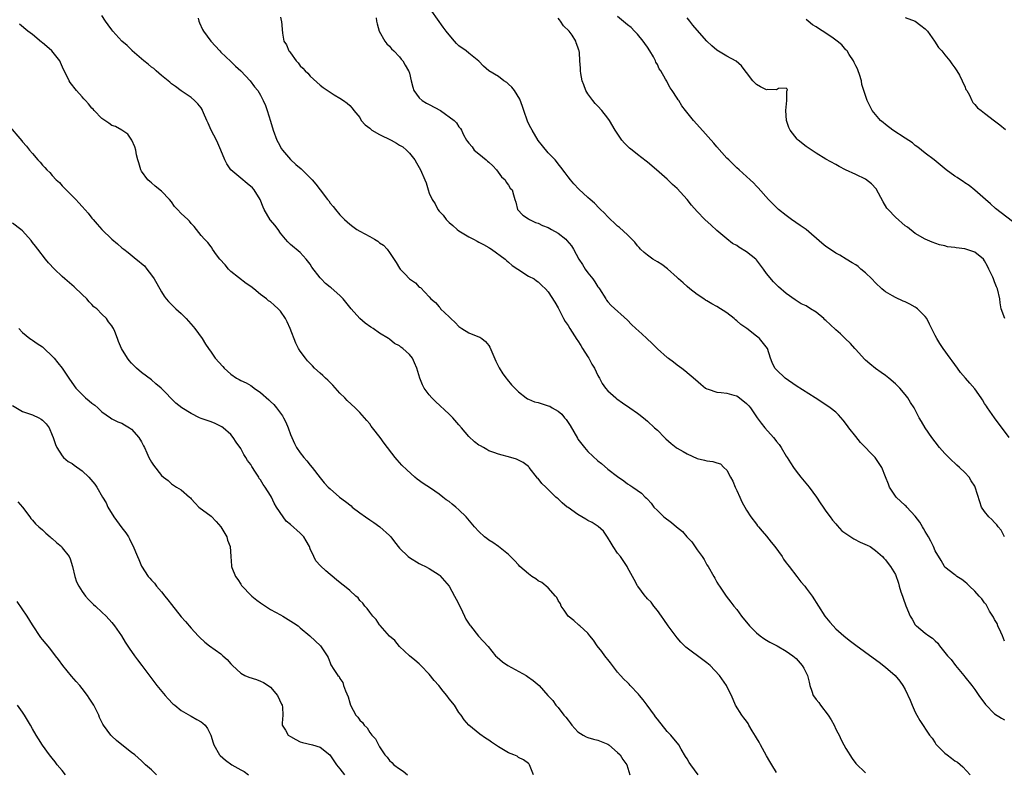
# Model space of a CAD drawing. Units: inches. Extents: x 2571000 to 2574000, y 1551000 to 1554000.
# Drawn here: x 2572792 to 2572991, y 1552229 to 1552381 of the extents above; entities that cross this region are included whole.
import ezdxf

# ---------------------------------------------------------------- set-up
doc = ezdxf.new("R2010")
doc.units = ezdxf.units.IN
doc.header["$MEASUREMENT"] = 0
doc.layers.add('LD25711551_10ft', color=82, linetype='Continuous')

msp = doc.modelspace()

# ---------------------------------------------------------------- linework, layer by layer
at = {"layer": 'LD25711551_10ft'}
for points, elevation in [([(2572945, 1552229.45), (2572944.06, 1552231), (2572943.68, 1552231.68), (2572943, 1552232.82), (2572941.8, 1552235), (2572941.53, 1552235.53), (2572941, 1552236.42), (2572940.8, 1552236.8), (2572940.14, 1552237.86), (2572939.47, 1552239), (2572939.32, 1552239.32), (2572939, 1552239.78), (2572938.47, 1552240.47), (2572938.01, 1552241), (2572936.77, 1552243), (2572935.93, 1552245), (2572935, 1552246.82), (2572934.92, 1552247), (2572933.52, 1552249), (2572931.65, 1552251), (2572931, 1552251.58), (2572930.2, 1552252.2), (2572927, 1552254.53), (2572926.75, 1552254.75), (2572925.75, 1552255.75), (2572925, 1552256.64), (2572923.21, 1552259), (2572922.33, 1552260.33), (2572921.82, 1552261), (2572921, 1552262.15), (2572920.28, 1552263), (2572919.77, 1552263.77), (2572919, 1552264.49), (2572918.78, 1552264.78), (2572918.57, 1552265), (2572917.05, 1552267), (2572917, 1552267.08), (2572916.36, 1552268.36), (2572915.99, 1552269), (2572915, 1552270.8), (2572914.91, 1552271), (2572913.59, 1552273), (2572913, 1552273.7), (2572912.11, 1552275), (2572911.7, 1552275.7), (2572910.92, 1552276.92), (2572910.13, 1552278.13), (2572909.09, 1552279.09), (2572907.89, 1552279.89), (2572907, 1552280.31), (2572906.57, 1552280.57), (2572905.77, 1552281), (2572905, 1552281.49), (2572903, 1552282.87), (2572902.79, 1552283), (2572901.83, 1552283.83), (2572901, 1552284.63), (2572900.79, 1552284.79), (2572900.56, 1552285), (2572898.52, 1552287), (2572897.73, 1552287.73), (2572897, 1552288.72), (2572896.85, 1552288.85), (2572895.15, 1552291), (2572895.1, 1552291.1), (2572895, 1552291.2), (2572893.97, 1552291.97), (2572893, 1552292.47), (2572892.62, 1552292.62), (2572891.45, 1552293), (2572889, 1552293.64), (2572888.03, 1552293.97), (2572887, 1552294.36), (2572886.62, 1552294.62), (2572885.93, 1552295), (2572885.31, 1552295.31), (2572885, 1552295.49), (2572884.16, 1552296.16), (2572883, 1552297.23), (2572881.48, 1552299), (2572881, 1552299.58), (2572879.74, 1552301), (2572879, 1552301.75), (2572876.25, 1552304.25), (2572875.5, 1552305), (2572875, 1552305.61), (2572873.99, 1552307), (2572873.65, 1552307.65), (2572873.09, 1552309), (2572872.48, 1552311), (2572872.06, 1552312.06), (2572871.62, 1552313), (2572871, 1552313.75), (2572869.7, 1552315), (2572869.27, 1552315.27), (2572869, 1552315.49), (2572868.01, 1552316.01), (2572867, 1552316.86), (2572866.79, 1552317), (2572865, 1552318.09), (2572863.68, 1552319), (2572863.25, 1552319.25), (2572862.09, 1552320.09), (2572861, 1552321.02), (2572859.27, 1552323), (2572857.64, 1552325), (2572857, 1552325.69), (2572855.2, 1552327.2), (2572855, 1552327.38), (2572854.07, 1552328.07), (2572853.22, 1552329), (2572853, 1552329.26), (2572851.35, 1552331.35), (2572851, 1552331.96), (2572850.18, 1552333), (2572849, 1552334.34), (2572847, 1552335.94), (2572846.5, 1552336.5), (2572846.02, 1552337), (2572845, 1552338.21), (2572844.53, 1552339), (2572843.88, 1552339.88), (2572843, 1552340.85), (2572842.94, 1552340.94), (2572841.74, 1552343), (2572841.49, 1552343.49), (2572840.89, 1552345), (2572839.69, 1552347), (2572839.37, 1552347.37), (2572838.29, 1552348.29), (2572837, 1552349.34), (2572835.03, 1552351), (2572834.21, 1552352.21), (2572833.77, 1552353), (2572833, 1552355), (2572832.39, 1552356.39), (2572832.1, 1552357), (2572831.05, 1552359), (2572830.46, 1552360.46), (2572830.19, 1552361), (2572829.51, 1552362.49), (2572829.31, 1552363), (2572829.2, 1552363.2), (2572829, 1552363.49), (2572828.35, 1552364.35), (2572827.7, 1552365), (2572827, 1552365.58), (2572825, 1552366.93), (2572823.83, 1552367.83), (2572823, 1552368.38), (2572822.68, 1552368.68), (2572821, 1552370.07), (2572819.91, 1552371), (2572819.45, 1552371.45), (2572819, 1552371.75), (2572818.34, 1552372.34), (2572817.43, 1552373), (2572817, 1552373.4), (2572815.12, 1552375), (2572815.07, 1552375.07), (2572814.07, 1552376.07), (2572813.02, 1552377), (2572811.21, 1552379), (2572811, 1552379.26), (2572810.28, 1552380.28), (2572809.73, 1552381), (2572809, 1552382.12)], 7570), ([(2572845, 1552381.78), (2572845.17, 1552381.17), (2572845.23, 1552381), (2572845.32, 1552379.32), (2572845.44, 1552378.56), (2572845.71, 1552377), (2572846.22, 1552376.22), (2572846.72, 1552375), (2572846.86, 1552374.86), (2572847, 1552374.64), (2572848.2, 1552373), (2572848.59, 1552372.6), (2572849, 1552372), (2572849.5, 1552371.5), (2572849.96, 1552371), (2572850.5, 1552370.5), (2572851, 1552369.92), (2572853, 1552368.1), (2572853.63, 1552367.63), (2572855, 1552366.66), (2572855.86, 1552366.14), (2572857, 1552365.47), (2572857.73, 1552365), (2572858.47, 1552364.47), (2572859, 1552363.97), (2572859.46, 1552363.46), (2572859.82, 1552363), (2572861, 1552361.55), (2572861.31, 1552361), (2572862.1, 1552360.1), (2572863, 1552359.43), (2572863.2, 1552359.2), (2572863.45, 1552359), (2572865, 1552358.13), (2572867.3, 1552357), (2572868.41, 1552356.41), (2572869, 1552356.01), (2572869.66, 1552355.66), (2572870.4, 1552355), (2572871, 1552354.37), (2572872.08, 1552353), (2572872.45, 1552352.45), (2572873.27, 1552351), (2572874.14, 1552349), (2572874.36, 1552348.36), (2572874.78, 1552347), (2572875, 1552346.33), (2572875.6, 1552345), (2572876.18, 1552344.18), (2572876.76, 1552343), (2572877, 1552342.69), (2572877.84, 1552341.84), (2572878.41, 1552341), (2572878.72, 1552340.72), (2572879, 1552340.42), (2572879.78, 1552339.78), (2572880.62, 1552339), (2572881, 1552338.73), (2572883, 1552337.49), (2572883.93, 1552337), (2572884.65, 1552336.65), (2572885, 1552336.45), (2572885.96, 1552335.96), (2572887, 1552335.37), (2572887.21, 1552335.21), (2572887.54, 1552335), (2572890.34, 1552333), (2572890.65, 1552332.65), (2572891, 1552332.37), (2572891.74, 1552331.74), (2572892.9, 1552331), (2572893, 1552330.9), (2572893.27, 1552330.73), (2572895, 1552329.58), (2572896.15, 1552329), (2572896.64, 1552328.64), (2572897, 1552328.41), (2572897.7, 1552327.7), (2572898.43, 1552327), (2572899, 1552326.38), (2572900.31, 1552324.31), (2572901, 1552323.18), (2572902.06, 1552321), (2572902.42, 1552320.42), (2572903, 1552319.61), (2572903.33, 1552319), (2572904.79, 1552316.79), (2572905, 1552316.5), (2572905.56, 1552315.56), (2572905.92, 1552315), (2572907, 1552313.27), (2572907.18, 1552313), (2572907.81, 1552311.81), (2572908.32, 1552311), (2572909, 1552309.54), (2572909.19, 1552309.19), (2572909.31, 1552309), (2572909.9, 1552307.9), (2572910.55, 1552307), (2572911, 1552306.46), (2572912.6, 1552305), (2572912.82, 1552304.82), (2572913.99, 1552303.99), (2572915.45, 1552303), (2572917, 1552301.91), (2572917.53, 1552301.53), (2572918.64, 1552300.64), (2572919, 1552300.34), (2572920.46, 1552299), (2572921, 1552298.48), (2572922.45, 1552297), (2572922.73, 1552296.73), (2572923.8, 1552295.8), (2572924.81, 1552295), (2572925, 1552294.87), (2572926.2, 1552294.2), (2572927, 1552293.7), (2572929, 1552292.8), (2572930.48, 1552292.48), (2572931, 1552292.32), (2572932.2, 1552292.2), (2572933, 1552291.91), (2572933.71, 1552291.71), (2572934.42, 1552291), (2572935, 1552290.44), (2572935.75, 1552289), (2572936.23, 1552288.23), (2572936.7, 1552287), (2572937, 1552286.32), (2572937.64, 1552285), (2572938.06, 1552284.06), (2572939, 1552282.33), (2572939.86, 1552281), (2572941, 1552279.52), (2572941.23, 1552279.23), (2572941.37, 1552279), (2572942.14, 1552278.14), (2572943, 1552277.11), (2572943.93, 1552275.93), (2572944.69, 1552275), (2572946.15, 1552273), (2572946.46, 1552272.46), (2572947, 1552271.76), (2572947.31, 1552271.31), (2572947.57, 1552271), (2572949.11, 1552269), (2572949.92, 1552267.92), (2572950.72, 1552267), (2572951, 1552266.64), (2572952.2, 1552265), (2572953.47, 1552263), (2572954.78, 1552261), (2572955.8, 1552259.8), (2572956.45, 1552259), (2572957, 1552258.44), (2572958.59, 1552257), (2572959, 1552256.66), (2572959.95, 1552255.95), (2572961, 1552255.12), (2572964.55, 1552252.55), (2572965.7, 1552251.7), (2572967, 1552250.69), (2572968.95, 1552249), (2572969.88, 1552247.88), (2572970.5, 1552247), (2572971, 1552246.19), (2572972.01, 1552244.01), (2572972.37, 1552243), (2572973, 1552241.62), (2572973.31, 1552241), (2572973.92, 1552239.92), (2572975.88, 1552237), (2572976.4, 1552236.4), (2572977, 1552235.41), (2572977.18, 1552235.18), (2572977.28, 1552235), (2572979, 1552233.37), (2572979.43, 1552233), (2572980.33, 1552232.33), (2572981, 1552231.82), (2572981.5, 1552231.5), (2572982.57, 1552230.57), (2572984.08, 1552229)], 7550), ([(2572991, 1552255.91), (2572990.63, 1552257), (2572990.24, 1552257.76), (2572989.68, 1552259), (2572989.51, 1552259.51), (2572989, 1552260.29), (2572988.77, 1552260.77), (2572988.01, 1552261.99), (2572987.32, 1552263.32), (2572987, 1552263.67), (2572986.46, 1552264.46), (2572985.92, 1552265), (2572985, 1552266.02), (2572983.95, 1552267), (2572983.48, 1552267.48), (2572983, 1552267.91), (2572982.37, 1552268.37), (2572981.37, 1552269), (2572981.18, 1552269.18), (2572981, 1552269.3), (2572979, 1552270.87), (2572978.9, 1552271), (2572978.2, 1552272.2), (2572977, 1552274.16), (2572976.66, 1552275), (2572976.14, 1552276.14), (2572975.66, 1552277), (2572975, 1552278.08), (2572974.68, 1552278.68), (2572974.47, 1552279), (2572973.93, 1552279.93), (2572973, 1552281.17), (2572971.3, 1552283), (2572971.17, 1552283.17), (2572971, 1552283.33), (2572969.18, 1552285), (2572967.83, 1552287), (2572967.58, 1552287.58), (2572967, 1552289.09), (2572966.25, 1552291), (2572964.95, 1552293), (2572962, 1552296), (2572961, 1552297.19), (2572959.61, 1552299), (2572959.36, 1552299.36), (2572958.5, 1552300.5), (2572957.56, 1552301.56), (2572957, 1552302.1), (2572955.88, 1552303), (2572955, 1552303.63), (2572952.82, 1552305), (2572949, 1552307.46), (2572946.77, 1552309), (2572945, 1552310.68), (2572944.69, 1552311), (2572944.14, 1552312.14), (2572943.81, 1552313), (2572943.22, 1552315), (2572941.61, 1552317), (2572941.24, 1552317.24), (2572941, 1552317.43), (2572939.04, 1552319), (2572937.83, 1552319.83), (2572937, 1552320.56), (2572936.74, 1552320.74), (2572936.47, 1552321), (2572935, 1552322.14), (2572933, 1552323.48), (2572931.99, 1552323.99), (2572931, 1552324.6), (2572930.73, 1552324.73), (2572930.35, 1552325), (2572929, 1552325.87), (2572927.56, 1552327), (2572927, 1552327.47), (2572926.2, 1552328.2), (2572925.29, 1552329), (2572925, 1552329.29), (2572923.03, 1552331.03), (2572921.91, 1552331.91), (2572921, 1552332.45), (2572920.12, 1552333), (2572919, 1552333.82), (2572918.35, 1552334.35), (2572917.63, 1552335), (2572917.35, 1552335.35), (2572917, 1552335.71), (2572916.43, 1552336.43), (2572915, 1552337.88), (2572913.39, 1552339.39), (2572913, 1552339.67), (2572912.32, 1552340.32), (2572911.56, 1552341), (2572911, 1552341.56), (2572910.31, 1552342.31), (2572909.52, 1552343), (2572909.29, 1552343.29), (2572908.3, 1552344.3), (2572907.45, 1552345), (2572907, 1552345.45), (2572905.14, 1552347.14), (2572904.16, 1552348.16), (2572903.5, 1552349), (2572903, 1552349.59), (2572902.42, 1552350.42), (2572901.57, 1552351.57), (2572901, 1552352.23), (2572900.68, 1552352.68), (2572900.39, 1552353), (2572899, 1552354.44), (2572897.83, 1552355.83), (2572896.94, 1552356.94), (2572895.75, 1552359), (2572895.49, 1552359.49), (2572895, 1552360.38), (2572894.8, 1552360.8), (2572894.07, 1552363), (2572893.82, 1552363.82), (2572893.26, 1552365.26), (2572892.17, 1552367), (2572891.67, 1552367.67), (2572891, 1552368.32), (2572890.62, 1552368.62), (2572890.03, 1552369), (2572889, 1552369.82), (2572887.03, 1552371), (2572885.95, 1552371.95), (2572885, 1552372.91), (2572883, 1552374.57), (2572882.45, 1552375), (2572881, 1552376.06), (2572880.53, 1552376.53), (2572880.13, 1552377), (2572879, 1552378.23), (2572878.45, 1552379), (2572877.81, 1552379.81), (2572875.56, 1552383)], 7530), ([(2572991.95, 1552297), (2572989, 1552301), (2572987.58, 1552303), (2572987.36, 1552303.36), (2572987, 1552303.91), (2572986.6, 1552304.6), (2572986.29, 1552305), (2572985, 1552306.82), (2572984.01, 1552308.01), (2572983.13, 1552309), (2572982.15, 1552310.15), (2572981.5, 1552311), (2572980.46, 1552312.46), (2572980.05, 1552313), (2572978.64, 1552315), (2572977.98, 1552315.98), (2572977.34, 1552317), (2572977, 1552317.6), (2572975.89, 1552319.89), (2572975.32, 1552321), (2572975, 1552321.42), (2572973.48, 1552323), (2572973.21, 1552323.21), (2572973, 1552323.34), (2572971.89, 1552323.89), (2572971, 1552324.37), (2572970.55, 1552324.55), (2572969, 1552325.24), (2572968.42, 1552325.58), (2572967, 1552326.38), (2572966.66, 1552326.66), (2572966.3, 1552327), (2572965, 1552328.2), (2572964.25, 1552329), (2572963, 1552330.27), (2572962.05, 1552331), (2572961.49, 1552331.49), (2572961, 1552331.88), (2572960.27, 1552332.27), (2572959.06, 1552333), (2572957.8, 1552333.8), (2572957, 1552334.21), (2572955.33, 1552335.34), (2572955, 1552335.52), (2572954.19, 1552336.19), (2572951, 1552338.96), (2572949.8, 1552339.8), (2572948.04, 1552341), (2572947, 1552341.79), (2572945.46, 1552343), (2572943.44, 1552345), (2572941.36, 1552347.36), (2572941, 1552347.71), (2572940.39, 1552348.39), (2572939.7, 1552349), (2572939, 1552349.66), (2572937.47, 1552351), (2572937, 1552351.44), (2572936.23, 1552352.23), (2572935.4, 1552353), (2572935, 1552353.39), (2572933, 1552355.65), (2572932.4, 1552356.4), (2572929.58, 1552359.58), (2572928.28, 1552361), (2572926.66, 1552363), (2572925.96, 1552363.96), (2572925.31, 1552365), (2572925.17, 1552365.17), (2572925, 1552365.47), (2572924.02, 1552367), (2572923.58, 1552367.58), (2572923, 1552368.73), (2572922.89, 1552368.89), (2572922.67, 1552369.33), (2572921.69, 1552371), (2572921.4, 1552371.4), (2572921, 1552372.29), (2572920.73, 1552372.73), (2572920.63, 1552373), (2572920.22, 1552373.78), (2572919.5, 1552375), (2572919, 1552375.79), (2572918.49, 1552376.49), (2572918.16, 1552377), (2572917, 1552378.37), (2572916.41, 1552379), (2572915.7, 1552379.7), (2572915, 1552380.25), (2572913, 1552381.93)], 7510), ([(2572971, 1552381.72), (2572972.98, 1552380.98), (2572974.15, 1552380.15), (2572975, 1552379.45), (2572975.45, 1552379), (2572976.89, 1552377), (2572977.7, 1552375.7), (2572978.35, 1552375), (2572979, 1552374.23), (2572979.97, 1552373), (2572980.39, 1552372.39), (2572981, 1552371.62), (2572981.38, 1552371), (2572981.92, 1552370.08), (2572982.48, 1552369), (2572982.59, 1552368.6), (2572983, 1552367.9), (2572983.24, 1552367.24), (2572983.4, 1552367), (2572983.95, 1552366.05), (2572984.4, 1552365), (2572984.61, 1552364.61), (2572985, 1552364.2), (2572985.55, 1552363.55), (2572986.32, 1552363), (2572987, 1552362.43), (2572989, 1552360.88), (2572990.07, 1552360.07), (2572991.18, 1552359.18)], 7480), ([(2572929.22, 1552229), (2572927.74, 1552231), (2572927.44, 1552231.44), (2572927, 1552232.23), (2572926.7, 1552232.7), (2572925.83, 1552234.17), (2572925.32, 1552235), (2572923.71, 1552237), (2572923, 1552237.71), (2572921, 1552240.2), (2572920.66, 1552240.66), (2572920.44, 1552241), (2572918.98, 1552243), (2572918.12, 1552244.12), (2572917.39, 1552245), (2572917.23, 1552245.23), (2572915.52, 1552247), (2572915.29, 1552247.29), (2572915, 1552247.58), (2572914.25, 1552248.25), (2572913.55, 1552249), (2572913, 1552249.67), (2572911.98, 1552251), (2572911.57, 1552251.57), (2572911, 1552252.25), (2572910.67, 1552252.67), (2572910.4, 1552253), (2572909.83, 1552253.83), (2572908.88, 1552255), (2572908.16, 1552256.16), (2572907.4, 1552257), (2572907, 1552257.54), (2572905.35, 1552259), (2572905.18, 1552259.18), (2572904.13, 1552260.13), (2572902.99, 1552261), (2572902.22, 1552262.22), (2572901.63, 1552263), (2572901.44, 1552263.44), (2572901, 1552264.12), (2572900.73, 1552264.73), (2572900.47, 1552265), (2572899, 1552266.69), (2572897.74, 1552267.74), (2572897, 1552268.11), (2572896.51, 1552268.51), (2572895.72, 1552269), (2572895, 1552269.5), (2572893.3, 1552271), (2572893, 1552271.31), (2572892.21, 1552272.21), (2572891.42, 1552273), (2572891, 1552273.39), (2572888.95, 1552275), (2572887.82, 1552275.82), (2572887, 1552276.3), (2572886.64, 1552276.64), (2572886.16, 1552277), (2572885, 1552278.03), (2572884.12, 1552279), (2572882.42, 1552281), (2572881, 1552282.43), (2572880.37, 1552283), (2572879.6, 1552283.6), (2572879, 1552284.08), (2572878.45, 1552284.45), (2572877.76, 1552285), (2572877, 1552285.58), (2572875.23, 1552286.77), (2572873.75, 1552287.75), (2572872.6, 1552288.6), (2572872.12, 1552289), (2572870.47, 1552290.47), (2572869.47, 1552291.47), (2572868.53, 1552292.53), (2572868.15, 1552293), (2572865.9, 1552295.9), (2572865.12, 1552297), (2572863.59, 1552299), (2572863.32, 1552299.32), (2572863, 1552299.76), (2572862.43, 1552300.43), (2572861.97, 1552301), (2572861, 1552302.07), (2572860.05, 1552303), (2572858.46, 1552304.46), (2572857.96, 1552305), (2572857, 1552305.93), (2572855.58, 1552307.58), (2572855, 1552308.09), (2572854.57, 1552308.57), (2572854.09, 1552309), (2572853.56, 1552309.56), (2572853, 1552309.99), (2572851.9, 1552311), (2572851.48, 1552311.48), (2572851, 1552311.92), (2572850.49, 1552312.49), (2572850.06, 1552313), (2572849, 1552314.43), (2572848.65, 1552315), (2572848.08, 1552316.08), (2572846.93, 1552319), (2572846.33, 1552320.33), (2572845.99, 1552321), (2572845, 1552322.5), (2572844.54, 1552323), (2572843.74, 1552323.74), (2572843, 1552324.38), (2572842.61, 1552324.61), (2572842.17, 1552325), (2572841, 1552325.86), (2572839.61, 1552327), (2572839, 1552327.46), (2572838.07, 1552328.07), (2572835, 1552330.52), (2572834.5, 1552331), (2572833.83, 1552331.83), (2572832.79, 1552333), (2572832.13, 1552333.87), (2572831.32, 1552335), (2572831.21, 1552335.21), (2572831, 1552335.46), (2572830.36, 1552336.36), (2572829.67, 1552337), (2572829, 1552337.79), (2572828.05, 1552339), (2572827.6, 1552339.6), (2572827, 1552340.22), (2572826.67, 1552340.67), (2572826.3, 1552341), (2572825, 1552342.24), (2572824.24, 1552343), (2572823.65, 1552343.65), (2572823, 1552344.53), (2572822.61, 1552345), (2572821, 1552346.72), (2572819.73, 1552347.73), (2572819, 1552348.39), (2572818.65, 1552348.65), (2572818.27, 1552349), (2572817, 1552350.74), (2572816.85, 1552351), (2572816.44, 1552352.44), (2572816.26, 1552353), (2572815.98, 1552354.02), (2572815.81, 1552355), (2572815.67, 1552355.67), (2572815.04, 1552357), (2572814.22, 1552358.22), (2572813.02, 1552359.02), (2572811.75, 1552359.75), (2572811, 1552359.99), (2572810.43, 1552360.43), (2572809, 1552361.4), (2572807.46, 1552363), (2572807.25, 1552363.25), (2572807, 1552363.48), (2572806.3, 1552364.3), (2572805.66, 1552365), (2572805.36, 1552365.36), (2572805, 1552365.73), (2572803.87, 1552367), (2572802.61, 1552368.61), (2572802.37, 1552369), (2572801.87, 1552370.13), (2572801.28, 1552371.28), (2572800.65, 1552372.65), (2572800.51, 1552373), (2572798.89, 1552375), (2572797.87, 1552375.87), (2572797, 1552376.66), (2572796.8, 1552376.8), (2572795, 1552378.29), (2572794.04, 1552379), (2572792.4, 1552380.4)], 7580), ([(2572828.41, 1552381.59), (2572828.56, 1552381), (2572828.66, 1552380.66), (2572829.31, 1552379.31), (2572829.51, 1552379), (2572830.98, 1552376.98), (2572832.76, 1552375), (2572833, 1552374.76), (2572835, 1552372.85), (2572835.94, 1552371.94), (2572837.03, 1552371), (2572838.92, 1552369), (2572839.79, 1552367.79), (2572840.45, 1552367), (2572841, 1552366.06), (2572841.54, 1552365), (2572841.97, 1552363.97), (2572842.32, 1552363), (2572843, 1552360.81), (2572843.54, 1552359), (2572844.3, 1552357), (2572844.51, 1552356.51), (2572845.24, 1552355.24), (2572845.4, 1552355), (2572847, 1552353.12), (2572848.11, 1552352.11), (2572849.19, 1552351.19), (2572850.22, 1552350.22), (2572851.41, 1552349), (2572852.15, 1552348.15), (2572853.04, 1552347), (2572854.52, 1552345), (2572854.74, 1552344.74), (2572855, 1552344.32), (2572855.63, 1552343.63), (2572856.08, 1552343), (2572857, 1552341.96), (2572857.92, 1552341), (2572859, 1552340.03), (2572859.58, 1552339.58), (2572860.41, 1552339), (2572861, 1552338.66), (2572863, 1552337.6), (2572863.99, 1552337), (2572864.61, 1552336.61), (2572865, 1552336.28), (2572865.81, 1552335.81), (2572866.54, 1552335), (2572867, 1552334.34), (2572868.35, 1552332.35), (2572869, 1552331.17), (2572869.11, 1552331), (2572870.06, 1552330.06), (2572871, 1552329.02), (2572872.21, 1552328.21), (2572873, 1552327.38), (2572873.27, 1552327.27), (2572875, 1552325.37), (2572875.31, 1552325), (2572876.25, 1552324.25), (2572877, 1552323.37), (2572877.18, 1552323.18), (2572877.28, 1552323), (2572879, 1552321.39), (2572879.34, 1552321), (2572880.22, 1552320.22), (2572881, 1552319.38), (2572881.59, 1552319), (2572883, 1552318.13), (2572884.45, 1552317.55), (2572885, 1552317.36), (2572885.24, 1552317.24), (2572885.59, 1552317), (2572886.38, 1552316.38), (2572887, 1552315.58), (2572887.21, 1552315.21), (2572888.41, 1552312.41), (2572889, 1552311.32), (2572889.1, 1552311.1), (2572889.84, 1552309.84), (2572890.51, 1552309), (2572890.7, 1552308.7), (2572891.62, 1552307.62), (2572893, 1552306.23), (2572894.54, 1552305), (2572894.82, 1552304.82), (2572895, 1552304.77), (2572896.22, 1552304.22), (2572897, 1552304.05), (2572897.79, 1552303.78), (2572899, 1552303.44), (2572899.31, 1552303.31), (2572899.81, 1552303), (2572901, 1552302.35), (2572901.74, 1552301.74), (2572902.3, 1552301), (2572902.62, 1552300.62), (2572903, 1552300.04), (2572903.44, 1552299.44), (2572904.88, 1552296.88), (2572905, 1552296.7), (2572906.31, 1552295), (2572907, 1552294.21), (2572909, 1552292.3), (2572909.75, 1552291.75), (2572911, 1552290.66), (2572913, 1552289.13), (2572914.26, 1552288.26), (2572915, 1552287.69), (2572915.43, 1552287.43), (2572916.08, 1552287), (2572917.79, 1552285.79), (2572918.57, 1552285), (2572918.81, 1552284.81), (2572919, 1552284.57), (2572919.75, 1552283.75), (2572920.31, 1552283), (2572921, 1552282.28), (2572922.31, 1552281), (2572923.86, 1552279.86), (2572924.89, 1552279), (2572926.07, 1552278.07), (2572926.97, 1552277), (2572927.96, 1552275.96), (2572929, 1552274.37), (2572930.01, 1552273), (2572930.42, 1552272.42), (2572931, 1552271.32), (2572931.22, 1552271), (2572932.4, 1552269), (2572932.62, 1552268.62), (2572933, 1552267.86), (2572933.33, 1552267.33), (2572933.52, 1552267), (2572934.91, 1552265), (2572935.82, 1552263.82), (2572936.43, 1552263), (2572937, 1552262.29), (2572937.99, 1552261), (2572939.61, 1552259), (2572941, 1552257.6), (2572941.74, 1552257), (2572942.45, 1552256.45), (2572943, 1552256.14), (2572943.7, 1552255.7), (2572945.18, 1552255), (2572947, 1552253.93), (2572948.33, 1552253), (2572948.69, 1552252.69), (2572949, 1552252.46), (2572950.18, 1552251), (2572950.52, 1552250.52), (2572951, 1552249.58), (2572951.26, 1552249), (2572951.64, 1552247.64), (2572951.75, 1552247), (2572952.13, 1552245.87), (2572952.44, 1552245), (2572952.66, 1552244.66), (2572953, 1552244.19), (2572953.56, 1552243.56), (2572953.91, 1552243), (2572955.46, 1552241), (2572956.03, 1552240.04), (2572956.63, 1552239), (2572957, 1552238.2), (2572957.41, 1552237.41), (2572957.64, 1552237), (2572958.04, 1552236.04), (2572958.63, 1552235), (2572959, 1552234.26), (2572960.26, 1552232.26), (2572961, 1552231.26), (2572963, 1552229.35)], 7560), ([(2572864.31, 1552381.69), (2572864.4, 1552381), (2572864.49, 1552380.49), (2572864.89, 1552379), (2572866.05, 1552377), (2572866.44, 1552376.44), (2572867, 1552375.96), (2572867.42, 1552375.42), (2572867.88, 1552375), (2572869, 1552373.78), (2572869.35, 1552373.35), (2572869.67, 1552373), (2572870.15, 1552372.15), (2572870.84, 1552371), (2572870.89, 1552370.89), (2572871, 1552370.51), (2572871.37, 1552369), (2572871.67, 1552367.67), (2572871.92, 1552367), (2572873, 1552365.53), (2572873.58, 1552365), (2572874.45, 1552364.45), (2572875, 1552364.22), (2572877.3, 1552363), (2572880.03, 1552361), (2572880.49, 1552360.49), (2572881, 1552359.67), (2572881.34, 1552359.34), (2572881.52, 1552359), (2572881.94, 1552358.06), (2572882.53, 1552357), (2572882.75, 1552356.75), (2572883, 1552356.37), (2572883.66, 1552355.66), (2572884.08, 1552355), (2572885, 1552354.23), (2572886.5, 1552353), (2572886.78, 1552352.78), (2572887, 1552352.55), (2572887.84, 1552351.84), (2572888.6, 1552351), (2572889.6, 1552349.6), (2572890.31, 1552349), (2572890.52, 1552348.52), (2572891, 1552347.9), (2572891.34, 1552347.34), (2572891.75, 1552347), (2572892.02, 1552345.98), (2572892.25, 1552345), (2572892.48, 1552344.48), (2572892.82, 1552343), (2572893.89, 1552341.89), (2572895, 1552341.16), (2572895.2, 1552341), (2572896.42, 1552340.42), (2572897, 1552340.27), (2572897.81, 1552339.81), (2572899, 1552339.36), (2572899.63, 1552339), (2572901, 1552338.24), (2572902.56, 1552337), (2572902.78, 1552336.78), (2572903.7, 1552335.7), (2572904.11, 1552335), (2572905.18, 1552333), (2572905.93, 1552331.93), (2572906.46, 1552331), (2572907, 1552330.23), (2572907.99, 1552329), (2572908.41, 1552328.41), (2572909, 1552327.41), (2572909.2, 1552327.2), (2572909.33, 1552327), (2572910.6, 1552325), (2572910.74, 1552324.74), (2572911, 1552324.37), (2572911.67, 1552323.67), (2572915, 1552320.7), (2572915.82, 1552319.82), (2572916.68, 1552319), (2572917.89, 1552317.9), (2572918.91, 1552317), (2572919.98, 1552315.99), (2572921, 1552314.93), (2572923, 1552313.18), (2572923.22, 1552313), (2572924.27, 1552312.27), (2572925, 1552311.69), (2572925.92, 1552311), (2572926.55, 1552310.55), (2572928.71, 1552308.71), (2572929.75, 1552307.75), (2572930.72, 1552307), (2572931, 1552306.81), (2572931.24, 1552306.76), (2572933, 1552306.16), (2572933.87, 1552306.13), (2572935, 1552305.99), (2572936.42, 1552305.58), (2572937, 1552305.4), (2572937.59, 1552305), (2572939, 1552303.89), (2572939.43, 1552303.43), (2572939.8, 1552303), (2572941.13, 1552301), (2572941.93, 1552299.93), (2572942.66, 1552299), (2572944.44, 1552297), (2572944.69, 1552296.69), (2572945, 1552296.22), (2572945.58, 1552295.58), (2572945.99, 1552295), (2572947, 1552293.28), (2572947.19, 1552293), (2572947.88, 1552291.88), (2572948.45, 1552291), (2572949, 1552290.23), (2572949.94, 1552289), (2572951.59, 1552287), (2572953.1, 1552285), (2572953.82, 1552283.82), (2572954.45, 1552283), (2572955, 1552282.18), (2572955.83, 1552281), (2572956.33, 1552280.33), (2572957, 1552279.61), (2572957.25, 1552279.25), (2572958.21, 1552278.21), (2572959, 1552277.64), (2572960.59, 1552276.59), (2572961.93, 1552275.93), (2572963.31, 1552275.31), (2572963.92, 1552275), (2572965, 1552274.2), (2572966.41, 1552273), (2572966.67, 1552272.67), (2572967, 1552272.36), (2572967.57, 1552271.57), (2572968.02, 1552271), (2572969, 1552269.41), (2572969.62, 1552267.62), (2572969.77, 1552267), (2572970.11, 1552265.89), (2572970.42, 1552265), (2572970.58, 1552264.58), (2572971.08, 1552263.08), (2572972.01, 1552261), (2572972.36, 1552260.36), (2572973, 1552259.26), (2572973.12, 1552259.12), (2572973.24, 1552259), (2572975, 1552257.58), (2572975.76, 1552257), (2572976.51, 1552256.51), (2572977, 1552255.99), (2572977.53, 1552255.53), (2572977.93, 1552255), (2572979.49, 1552253), (2572980.22, 1552252.22), (2572981.09, 1552251), (2572982.81, 1552249), (2572983, 1552248.75), (2572984.43, 1552247), (2572985, 1552246.17), (2572985.86, 1552245), (2572987.14, 1552243.14), (2572989, 1552241.28), (2572990.4, 1552240.4), (2572991, 1552240.07)], 7540), ([(2572991.02, 1552277), (2572990.32, 1552278.32), (2572989.73, 1552279), (2572989.43, 1552279.43), (2572989, 1552279.87), (2572988.47, 1552280.47), (2572987.83, 1552281), (2572987, 1552282.12), (2572986.38, 1552283), (2572986.01, 1552284.01), (2572985.1, 1552287), (2572985, 1552287.19), (2572984.29, 1552288.29), (2572983.86, 1552289), (2572983, 1552289.97), (2572981.95, 1552291), (2572981.42, 1552291.42), (2572981, 1552291.85), (2572980.38, 1552292.38), (2572979, 1552293.76), (2572977.89, 1552295), (2572977, 1552296.13), (2572976.34, 1552297), (2572975.01, 1552299), (2572974.27, 1552300.27), (2572973.82, 1552301), (2572973.52, 1552301.52), (2572973, 1552302.59), (2572972.77, 1552303), (2572972.08, 1552304.08), (2572971.53, 1552305), (2572971, 1552305.68), (2572969.89, 1552307), (2572969, 1552307.86), (2572967.66, 1552309), (2572967, 1552309.51), (2572966.13, 1552310.13), (2572965, 1552310.96), (2572963.86, 1552311.86), (2572963, 1552312.6), (2572962.8, 1552312.8), (2572961, 1552314.76), (2572960.8, 1552315), (2572959.96, 1552315.96), (2572958.9, 1552317), (2572957.91, 1552317.91), (2572957, 1552318.72), (2572955.83, 1552319.83), (2572955, 1552320.6), (2572954.78, 1552320.78), (2572954.56, 1552321), (2572953, 1552322.3), (2572951.86, 1552323), (2572951, 1552323.56), (2572950.01, 1552324.01), (2572949, 1552324.65), (2572948.77, 1552324.77), (2572947, 1552326.04), (2572945.41, 1552327.41), (2572944.4, 1552328.4), (2572943, 1552330.13), (2572942.43, 1552331), (2572941, 1552332.83), (2572940.84, 1552333), (2572939, 1552334.46), (2572937.44, 1552335.44), (2572937, 1552335.75), (2572936.17, 1552336.17), (2572935, 1552337.08), (2572933, 1552338.76), (2572931.85, 1552339.85), (2572930.56, 1552341), (2572929, 1552342.6), (2572927.9, 1552343.9), (2572927, 1552345.02), (2572925, 1552347.23), (2572924.07, 1552348.07), (2572923, 1552349.14), (2572920.85, 1552351), (2572919, 1552352.55), (2572918.76, 1552352.76), (2572917, 1552354.13), (2572915.9, 1552355), (2572915.42, 1552355.42), (2572914.39, 1552356.4), (2572913.87, 1552357), (2572912.52, 1552359), (2572911.34, 1552361), (2572911, 1552361.45), (2572909.79, 1552363), (2572909, 1552363.86), (2572908.43, 1552364.43), (2572907.96, 1552365), (2572907, 1552366.34), (2572906.59, 1552367), (2572906.18, 1552368.18), (2572905.87, 1552369), (2572905.55, 1552370.45), (2572905.51, 1552371), (2572905.53, 1552371.53), (2572905.39, 1552373), (2572905.3, 1552374.7), (2572905.27, 1552375), (2572905.17, 1552375.17), (2572905, 1552375.79), (2572904.62, 1552376.62), (2572904.59, 1552377), (2572903.82, 1552378.18), (2572903.21, 1552379), (2572902.06, 1552380.06), (2572901.5, 1552381), (2572901.26, 1552381.26), (2572901, 1552381.6)], 7520), ([(2572991.04, 1552321), (2572990.36, 1552323), (2572990.16, 1552324.16), (2572990.03, 1552325), (2572989.56, 1552327), (2572989.39, 1552327.39), (2572989, 1552328.44), (2572988.83, 1552328.83), (2572988.78, 1552329), (2572988.64, 1552329.36), (2572987.87, 1552331), (2572987.55, 1552331.55), (2572987, 1552332.65), (2572986.76, 1552333), (2572985, 1552334.42), (2572983.2, 1552335), (2572983, 1552335.05), (2572981.26, 1552335.26), (2572981, 1552335.33), (2572979.51, 1552335.51), (2572979, 1552335.67), (2572977.89, 1552335.89), (2572976.42, 1552336.42), (2572975, 1552337.01), (2572973, 1552338.18), (2572971.43, 1552339.43), (2572971, 1552339.72), (2572969, 1552341.44), (2572967.54, 1552343), (2572967.31, 1552343.31), (2572966.53, 1552344.53), (2572965.15, 1552347.15), (2572964.21, 1552348.21), (2572963, 1552349.14), (2572961, 1552350.09), (2572958.91, 1552351), (2572957.66, 1552351.66), (2572957, 1552352.07), (2572955, 1552353.2), (2572953, 1552354.39), (2572951.43, 1552355.43), (2572951, 1552355.73), (2572949.42, 1552357), (2572949.2, 1552357.2), (2572947.78, 1552359), (2572947.54, 1552359.54), (2572947.05, 1552361), (2572946.92, 1552363), (2572947.08, 1552365), (2572947.13, 1552366.87), (2572947.2, 1552367), (2572947.23, 1552367.23), (2572947, 1552367.5), (2572945.44, 1552367.44), (2572945, 1552367.18), (2572943.21, 1552367.21), (2572943, 1552367.17), (2572941.79, 1552367.79), (2572941, 1552368.22), (2572940.6, 1552368.6), (2572940.24, 1552369), (2572939, 1552370.68), (2572938.74, 1552371), (2572937.99, 1552371.99), (2572936.91, 1552372.91), (2572935, 1552373.97), (2572934.37, 1552374.37), (2572933, 1552375.17), (2572932.01, 1552376.01), (2572931, 1552376.99), (2572929, 1552379.18), (2572928.18, 1552380.18), (2572927.53, 1552381), (2572927, 1552381.71)], 7500), ([(2572992.59, 1552340.59), (2572990.36, 1552342.36), (2572989.22, 1552343.22), (2572988.16, 1552344.16), (2572987.18, 1552345), (2572985, 1552346.92), (2572983.85, 1552347.85), (2572983, 1552348.39), (2572982.65, 1552348.65), (2572982.1, 1552349), (2572981.47, 1552349.47), (2572981, 1552349.77), (2572979.27, 1552351), (2572976.8, 1552353), (2572975, 1552354.4), (2572974.28, 1552355), (2572973.56, 1552355.56), (2572973, 1552355.95), (2572972.43, 1552356.43), (2572971, 1552357.38), (2572968.49, 1552359), (2572967, 1552360.16), (2572966.56, 1552360.56), (2572966, 1552361), (2572964.35, 1552363), (2572963.32, 1552365), (2572963, 1552366), (2572962.25, 1552368.25), (2572962.14, 1552369), (2572961.77, 1552370.23), (2572961.5, 1552371), (2572961.36, 1552371.36), (2572961, 1552372.02), (2572960.69, 1552372.69), (2572960.57, 1552373), (2572959.71, 1552374.29), (2572959.25, 1552375), (2572959.14, 1552375.14), (2572959, 1552375.25), (2572958.2, 1552376.2), (2572957.28, 1552377), (2572957, 1552377.2), (2572956.44, 1552377.56), (2572955, 1552378.56), (2572953.52, 1552379.52), (2572953, 1552379.83), (2572952.29, 1552380.28), (2572951.39, 1552381), (2572951, 1552381.36)], 7490), ([(2572790.09, 1552360.09), (2572792.85, 1552356.85), (2572793, 1552356.66), (2572793.81, 1552355.81), (2572794.4, 1552355), (2572795, 1552354.28), (2572796.11, 1552353), (2572796.55, 1552352.55), (2572797, 1552351.98), (2572797.51, 1552351.51), (2572797.89, 1552351), (2572798.47, 1552350.47), (2572799, 1552349.84), (2572799.79, 1552349), (2572800.43, 1552348.43), (2572801, 1552347.81), (2572801.41, 1552347.41), (2572801.77, 1552347), (2572803.75, 1552345), (2572804.38, 1552344.38), (2572805, 1552343.64), (2572806.26, 1552342.26), (2572807, 1552341.26), (2572807.21, 1552341), (2572808.06, 1552340.06), (2572809, 1552338.95), (2572811, 1552337.01), (2572812.12, 1552336.12), (2572813, 1552335.31), (2572813.39, 1552335), (2572814.32, 1552334.32), (2572815.91, 1552333), (2572816.54, 1552332.54), (2572817, 1552332.13), (2572817.62, 1552331.62), (2572818.08, 1552331), (2572819, 1552329.8), (2572819.55, 1552329), (2572820.1, 1552328.1), (2572821, 1552326.39), (2572821.56, 1552325.56), (2572821.99, 1552325), (2572822.44, 1552324.44), (2572823.92, 1552323), (2572825, 1552322.01), (2572826.01, 1552321), (2572826.48, 1552320.48), (2572827.42, 1552319.42), (2572827.75, 1552319), (2572829.21, 1552317), (2572829.88, 1552315.88), (2572830.47, 1552315), (2572831, 1552314.25), (2572831.83, 1552313), (2572833.37, 1552311.37), (2572833.68, 1552311), (2572835, 1552309.81), (2572836.12, 1552309), (2572836.69, 1552308.69), (2572837, 1552308.5), (2572838.06, 1552308.06), (2572839, 1552307.5), (2572839.32, 1552307.32), (2572839.72, 1552307), (2572841, 1552306.1), (2572842.64, 1552304.64), (2572843, 1552304.25), (2572843.65, 1552303.65), (2572844.19, 1552303), (2572845.41, 1552301.41), (2572845.61, 1552301), (2572846.08, 1552300.08), (2572846.53, 1552299), (2572847, 1552297.65), (2572847.27, 1552297), (2572847.81, 1552295.81), (2572848.25, 1552295), (2572849, 1552293.96), (2572849.73, 1552293), (2572850.31, 1552292.31), (2572851, 1552291.42), (2572851.37, 1552291), (2572853, 1552288.86), (2572853.85, 1552287.85), (2572854.62, 1552287), (2572855, 1552286.64), (2572856.94, 1552285), (2572858.13, 1552284.13), (2572859.23, 1552283.23), (2572859.49, 1552283), (2572861, 1552281.85), (2572862.15, 1552281), (2572863, 1552280.4), (2572863.86, 1552279.86), (2572865.05, 1552279), (2572867, 1552277.27), (2572867.26, 1552277), (2572868, 1552276), (2572869, 1552274.68), (2572870.76, 1552273), (2572871, 1552272.8), (2572873, 1552271.58), (2572873.37, 1552271.37), (2572874.23, 1552271), (2572875, 1552270.58), (2572877, 1552269.34), (2572877.17, 1552269.17), (2572878.1, 1552268.1), (2572879, 1552267.01), (2572880.11, 1552265), (2572880.41, 1552264.41), (2572881.29, 1552262.71), (2572882.13, 1552261), (2572882.4, 1552260.4), (2572883.17, 1552259.17), (2572883.33, 1552259), (2572884.96, 1552256.96), (2572886.87, 1552254.87), (2572888.38, 1552253), (2572888.69, 1552252.69), (2572889.76, 1552251.76), (2572890.87, 1552251), (2572894.57, 1552249), (2572894.84, 1552248.84), (2572895.99, 1552247.99), (2572897.18, 1552247), (2572898.93, 1552245), (2572899.94, 1552243.94), (2572900.52, 1552243), (2572901, 1552242.54), (2572902.14, 1552241), (2572902.58, 1552240.58), (2572903, 1552239.97), (2572903.45, 1552239.45), (2572903.77, 1552239), (2572905, 1552237.66), (2572906.04, 1552237), (2572906.66, 1552236.66), (2572907, 1552236.52), (2572908.16, 1552236.16), (2572909, 1552235.98), (2572909.68, 1552235.68), (2572911, 1552235.14), (2572911.2, 1552235), (2572913, 1552233.47), (2572913.48, 1552233), (2572914.07, 1552232.07), (2572914.85, 1552231), (2572915.47, 1552229)], 7590), ([(2572896.06, 1552229), (2572895.35, 1552230.65), (2572895.23, 1552231), (2572895.13, 1552231.13), (2572895, 1552231.25), (2572894.02, 1552232.02), (2572893, 1552232.47), (2572892.71, 1552232.71), (2572892.09, 1552233), (2572891, 1552233.44), (2572889, 1552234.61), (2572888.39, 1552235), (2572887.56, 1552235.56), (2572887, 1552235.97), (2572886.36, 1552236.36), (2572885.2, 1552237.2), (2572883, 1552239), (2572882.07, 1552240.07), (2572881.42, 1552241), (2572881, 1552241.52), (2572880.07, 1552243), (2572879, 1552244.33), (2572878.52, 1552245), (2572877.82, 1552245.82), (2572876.91, 1552247), (2572876.01, 1552248.01), (2572875, 1552249.28), (2572873.32, 1552251), (2572873, 1552251.36), (2572872.08, 1552252.08), (2572871.03, 1552253), (2572869, 1552254.83), (2572868.04, 1552256.04), (2572867, 1552256.94), (2572865.11, 1552259.11), (2572865, 1552259.23), (2572864.31, 1552260.31), (2572863.6, 1552261), (2572863, 1552261.76), (2572862.52, 1552262.52), (2572861.99, 1552263), (2572861.63, 1552263.63), (2572861, 1552264.16), (2572860.65, 1552264.65), (2572860.19, 1552265), (2572859, 1552266.13), (2572857.9, 1552267), (2572857.41, 1552267.41), (2572856.31, 1552268.31), (2572854.12, 1552270.12), (2572853.11, 1552271.11), (2572852.13, 1552272.13), (2572851.71, 1552273), (2572851, 1552274.56), (2572850.84, 1552275), (2572850.19, 1552276.19), (2572849.72, 1552277), (2572849, 1552277.72), (2572847, 1552279.49), (2572846.17, 1552280.17), (2572845.52, 1552281), (2572844.18, 1552283), (2572843.75, 1552283.75), (2572843.18, 1552285), (2572843, 1552285.32), (2572841.94, 1552287), (2572841.53, 1552287.53), (2572841, 1552288.45), (2572840.74, 1552288.74), (2572840.62, 1552289), (2572840, 1552290), (2572839.2, 1552291.2), (2572839, 1552291.56), (2572838.35, 1552292.35), (2572837.99, 1552293), (2572837.61, 1552293.61), (2572837, 1552294.78), (2572836.07, 1552296.07), (2572835.5, 1552297), (2572835, 1552297.61), (2572833.46, 1552299), (2572833.2, 1552299.2), (2572831.87, 1552299.87), (2572831, 1552300.15), (2572830.4, 1552300.4), (2572829, 1552300.85), (2572828.67, 1552301), (2572827, 1552301.84), (2572825.14, 1552303), (2572823.93, 1552303.93), (2572820.95, 1552307), (2572819.87, 1552307.87), (2572819, 1552308.62), (2572817, 1552310.15), (2572815.99, 1552311), (2572815.48, 1552311.48), (2572815, 1552312.03), (2572814.52, 1552312.52), (2572814.13, 1552313), (2572812.95, 1552315), (2572812.36, 1552316.36), (2572812.13, 1552317), (2572811.58, 1552318.42), (2572811.33, 1552319), (2572811.2, 1552319.2), (2572811, 1552319.58), (2572810.36, 1552320.36), (2572809.94, 1552321), (2572809, 1552321.91), (2572807.95, 1552323), (2572807.4, 1552323.4), (2572807, 1552323.82), (2572806.4, 1552324.4), (2572805.94, 1552325), (2572805, 1552325.87), (2572803.41, 1552327.41), (2572801.54, 1552329), (2572801, 1552329.52), (2572799.41, 1552331), (2572798.26, 1552332.26), (2572797.64, 1552333), (2572796.06, 1552335), (2572795.61, 1552335.61), (2572795, 1552336.39), (2572794.76, 1552336.76), (2572793, 1552338.7), (2572792.66, 1552339), (2572791, 1552340.28)], 7600), ([(2572792.26, 1552319), (2572793, 1552318.22), (2572794.45, 1552317), (2572794.77, 1552316.77), (2572795, 1552316.63), (2572795.94, 1552315.95), (2572797, 1552315.29), (2572797.33, 1552315), (2572799, 1552313.43), (2572799.38, 1552313), (2572800.08, 1552312.08), (2572801, 1552310.99), (2572802.3, 1552309), (2572803.41, 1552307.41), (2572803.74, 1552307), (2572805, 1552305.67), (2572805.72, 1552305), (2572806.44, 1552304.44), (2572807, 1552303.96), (2572807.55, 1552303.55), (2572808.17, 1552303), (2572809, 1552302.21), (2572810.75, 1552301), (2572811, 1552300.81), (2572812.19, 1552300.19), (2572813, 1552299.88), (2572813.55, 1552299.55), (2572814.58, 1552299), (2572815, 1552298.7), (2572816.47, 1552297), (2572817, 1552296.14), (2572817.36, 1552295.36), (2572817.57, 1552295), (2572818.05, 1552293.95), (2572818.46, 1552293), (2572819, 1552292.05), (2572819.43, 1552291.43), (2572821, 1552289.38), (2572821.41, 1552289), (2572822.33, 1552288.33), (2572823, 1552287.66), (2572823.43, 1552287.43), (2572824.04, 1552287), (2572825, 1552286.46), (2572826.68, 1552285), (2572826.86, 1552284.86), (2572827, 1552284.68), (2572827.79, 1552283.79), (2572828.56, 1552283), (2572831, 1552281.13), (2572832.06, 1552280.06), (2572832.97, 1552279), (2572834.17, 1552277), (2572834.34, 1552276.34), (2572834.89, 1552275), (2572835.01, 1552273), (2572835.1, 1552271.1), (2572835.11, 1552271), (2572835.18, 1552270.82), (2572835.92, 1552269), (2572836.4, 1552268.4), (2572837, 1552267.4), (2572837.18, 1552267.18), (2572837.29, 1552267), (2572839, 1552265.24), (2572839.25, 1552265), (2572840.23, 1552264.23), (2572841, 1552263.66), (2572841.39, 1552263.39), (2572843, 1552262.35), (2572845, 1552261.24), (2572845.49, 1552261), (2572847.63, 1552259.63), (2572848.57, 1552259), (2572849, 1552258.62), (2572850.92, 1552257), (2572853.07, 1552255), (2572854.44, 1552253), (2572854.62, 1552252.62), (2572855, 1552251.58), (2572855.18, 1552251.18), (2572855.77, 1552250.23), (2572856.59, 1552249), (2572856.82, 1552248.82), (2572857, 1552248.42), (2572857.57, 1552247.58), (2572857.74, 1552247), (2572858.1, 1552245.9), (2572858.68, 1552244.68), (2572859, 1552243.48), (2572859.14, 1552243), (2572860.19, 1552241), (2572860.62, 1552240.62), (2572861, 1552240.03), (2572861.53, 1552239.53), (2572861.86, 1552239), (2572862.47, 1552238.47), (2572863, 1552237.53), (2572863.45, 1552237), (2572864.2, 1552236.2), (2572864.77, 1552235), (2572865, 1552234.6), (2572866.06, 1552233), (2572866.51, 1552232.51), (2572867, 1552231.86), (2572867.45, 1552231.45), (2572867.84, 1552231), (2572869, 1552230.17), (2572869.74, 1552229.74), (2572870.65, 1552229)], 7610), ([(2572791, 1552303.47), (2572793, 1552302.29), (2572795, 1552301.58), (2572796.28, 1552301), (2572796.74, 1552300.74), (2572797, 1552300.54), (2572797.75, 1552299.75), (2572798.35, 1552299), (2572799, 1552297.5), (2572799.2, 1552297), (2572799.62, 1552295.62), (2572799.89, 1552295), (2572801, 1552293.31), (2572801.27, 1552293), (2572802.19, 1552292.19), (2572803, 1552291.79), (2572803.41, 1552291.41), (2572805, 1552290.27), (2572806.38, 1552289), (2572807.58, 1552287.58), (2572808, 1552287), (2572809.14, 1552285), (2572809.83, 1552283.83), (2572810.21, 1552283), (2572811.39, 1552281), (2572813, 1552278.78), (2572813.82, 1552277.82), (2572814.37, 1552277), (2572814.59, 1552276.59), (2572815, 1552275.68), (2572815.24, 1552275.24), (2572816.16, 1552273), (2572816.42, 1552272.42), (2572817, 1552271.04), (2572818.36, 1552269), (2572818.66, 1552268.66), (2572819, 1552268.21), (2572819.61, 1552267.61), (2572820, 1552267), (2572821, 1552265.88), (2572821.67, 1552265), (2572822.29, 1552264.29), (2572823, 1552263.3), (2572825, 1552260.84), (2572825.88, 1552259.88), (2572827, 1552258.55), (2572828.4, 1552257), (2572828.71, 1552256.71), (2572829.75, 1552255.75), (2572830.71, 1552255), (2572833, 1552253.35), (2572833.41, 1552253), (2572834.24, 1552252.24), (2572835, 1552251.37), (2572835.35, 1552251), (2572837, 1552249.45), (2572837.81, 1552249), (2572838.64, 1552248.64), (2572840.18, 1552248.18), (2572841, 1552247.89), (2572841.59, 1552247.59), (2572842.53, 1552247), (2572843, 1552246.63), (2572844.4, 1552245), (2572845.23, 1552243.23), (2572845.36, 1552243), (2572845.41, 1552242.59), (2572845.45, 1552241), (2572845.38, 1552239.38), (2572845.38, 1552239), (2572846.01, 1552238.01), (2572846.59, 1552237), (2572847, 1552236.71), (2572848.12, 1552236.12), (2572849, 1552235.63), (2572849.48, 1552235.48), (2572851.46, 1552235), (2572853, 1552234.58), (2572854.96, 1552233), (2572855.79, 1552231.79), (2572856.31, 1552231), (2572857, 1552230.17), (2572857.92, 1552229)], 7620), ([(2572792.05, 1552284.05), (2572792.98, 1552283), (2572794.46, 1552281), (2572794.66, 1552280.66), (2572795, 1552280.34), (2572795.59, 1552279.59), (2572796.26, 1552279), (2572797, 1552278.4), (2572797.71, 1552277.71), (2572798.59, 1552277), (2572798.8, 1552276.8), (2572799, 1552276.67), (2572799.86, 1552275.86), (2572800.82, 1552275), (2572801, 1552274.79), (2572802.41, 1552273), (2572802.57, 1552272.57), (2572803.09, 1552271), (2572803.52, 1552269), (2572803.9, 1552267.9), (2572804.32, 1552267), (2572805, 1552265.96), (2572805.72, 1552265), (2572806.31, 1552264.31), (2572807, 1552263.65), (2572807.32, 1552263.32), (2572807.69, 1552263), (2572809, 1552261.8), (2572809.84, 1552261), (2572811, 1552259.7), (2572811.56, 1552259), (2572812.94, 1552257), (2572813.7, 1552255.7), (2572814.49, 1552254.49), (2572815.54, 1552253), (2572816.16, 1552252.16), (2572817.06, 1552251), (2572820.08, 1552247), (2572821.73, 1552245), (2572822.33, 1552244.33), (2572823.32, 1552243.32), (2572823.68, 1552243), (2572825, 1552241.94), (2572826.86, 1552240.86), (2572827, 1552240.8), (2572828.13, 1552240.13), (2572829, 1552239.65), (2572829.37, 1552239.37), (2572829.81, 1552239), (2572830.29, 1552238.29), (2572830.97, 1552237), (2572831.41, 1552235.41), (2572831.54, 1552235), (2572832.74, 1552233), (2572832.87, 1552232.87), (2572833.92, 1552231.92), (2572835.2, 1552231), (2572837, 1552230.01), (2572837.67, 1552229.67), (2572838.53, 1552229)], 7630), ([(2572820, 1552229), (2572819, 1552229.98), (2572817.81, 1552231), (2572817, 1552231.82), (2572815.62, 1552233), (2572815, 1552233.5), (2572813, 1552235.02), (2572811.93, 1552235.93), (2572811, 1552236.77), (2572810.77, 1552237), (2572809.31, 1552239), (2572809.19, 1552239.19), (2572808.54, 1552240.54), (2572808.35, 1552241), (2572807.4, 1552243), (2572807, 1552243.64), (2572806.45, 1552244.45), (2572806.1, 1552245), (2572805, 1552246.41), (2572804.52, 1552247), (2572803.8, 1552247.8), (2572802.87, 1552248.87), (2572801.1, 1552251), (2572800.26, 1552252.26), (2572799.64, 1552253), (2572798.51, 1552254.51), (2572797, 1552256.25), (2572796.68, 1552256.68), (2572795, 1552259.2), (2572793.92, 1552261), (2572791.93, 1552263.93)], 7640), ([(2572801.67, 1552229), (2572801, 1552229.85), (2572799.98, 1552231), (2572799.57, 1552231.57), (2572799, 1552232.3), (2572798.42, 1552233), (2572797, 1552234.98), (2572796.21, 1552236.21), (2572795.76, 1552237), (2572795, 1552238.25), (2572794.6, 1552239), (2572793.39, 1552241), (2572793, 1552241.6), (2572791.99, 1552243)], 7650)]:
    msp.add_lwpolyline(points, dxfattribs=dict(at, elevation=elevation))

doc.saveas('drawing.dxf')
